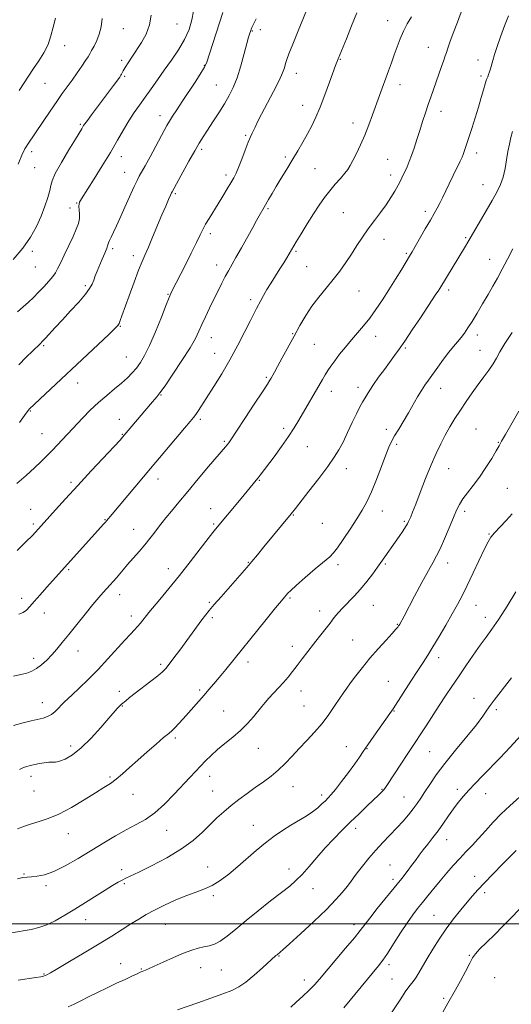
# Model space of a CAD drawing. Extents: x 2064800 to 2067700, y 327300 to 330200.
# Drawn here: x 2067134 to 2067354, y 327964 to 328404 of the extents above; entities that cross this region are included whole.
import ezdxf

# ---------------------------------------------------------------- set-up
doc = ezdxf.new("R2010")
doc.units = 0
doc.header["$MEASUREMENT"] = 0
for name, color, linetype, lineweight in [('32000', 7, 'Continuous', 0), ('DTM SPOT ELEVATION', 2, 'Continuous', 13), ('INDEX CONTOUR', 41, 'Continuous', 13), ('INTERMEDIATE CONTOUR', 44, 'Continuous', 0)]:
    doc.layers.add(name, color=color, linetype=linetype, lineweight=lineweight)

msp = doc.modelspace()

# ---------------------------------------------------------------- linework, layer by layer
at = {"layer": '32000', "flags": 128}
msp.add_lwpolyline([(2065000, 328000), (2067500, 328000)], dxfattribs=at)
at = {"layer": 'DTM SPOT ELEVATION'}
for p in [(2067180.8, 328400.34, 1312.9), (2067204.71, 328402.53, 1314.9), (2067241.97, 328399.87, 1320.5), (2067298.86, 328403.91, 1325.3), (2067238.4, 328399.34, 1320.1), (2067154.47, 328392.71, 1310.6), (2067317.11, 328392.11, 1327.2), (2067277.78, 328386.68, 1324.1), (2067179.98, 328386.23, 1313.7), (2067216.96, 328384.06, 1317.9), (2067339.31, 328386.34, 1329.4), (2067181.39, 328379.1, 1314.2), (2067258.08, 328380.48, 1322.6), (2067340.71, 328379.27, 1329.7), (2067145.73, 328375.99, 1310.9), (2067222.29, 328375.14, 1319.1), (2067304.5, 328375.41, 1326.6), (2067260.91, 328366.12, 1323.3), (2067197.07, 328361.48, 1317.4), (2067322.74, 328363.45, 1328.6), (2067161.44, 328357.63, 1313.8), (2067283.4, 328358.25, 1325.4), (2067235.39, 328352.69, 1321.8), (2067139.72, 328345.36, 1312.4), (2067179.91, 328343.16, 1316.6), (2067215.74, 328346.41, 1320.3), (2067253.14, 328343.02, 1323.7), (2067338.73, 328344.76, 1330.5), (2067141.14, 328338.26, 1312.9), (2067298.9, 328341.89, 1327.1), (2067181.28, 328336.19, 1317.2), (2067226.69, 328334.94, 1321.6), (2067266.46, 328337.84, 1324.9), (2067300.29, 328334.88, 1327.5), (2067341.51, 328330.59, 1331.2), (2067203.98, 328326.61, 1320.2), (2067159.85, 328322.47, 1315.9), (2067156.84, 328320.14, 1315.2), (2067245.46, 328319.86, 1324.2), (2067279.11, 328318.08, 1327.1), (2067315.72, 328318.73, 1329.6), (2067219.64, 328308.78, 1322.4), (2067297.25, 328306.23, 1328.6), (2067333.85, 328306.93, 1331.8), (2067140.08, 328300.75, 1314.4), (2067175.91, 328302.07, 1318.3), (2067185.2, 328298.87, 1319.5), (2067257.9, 328300.81, 1326.2), (2067307.21, 328299.91, 1329.8), (2067222.43, 328294.73, 1323.4), (2067344.53, 328297.18, 1333.3), (2067141.45, 328293.83, 1314.9), (2067262.78, 328293.92, 1327.1), (2067163.75, 328285.41, 1317.7), (2067200.75, 328281.55, 1321.9), (2067286.04, 328283.08, 1328.8), (2067326.2, 328283.47, 1332.4), (2067237.74, 328279.12, 1325.6), (2067179.39, 328267.3, 1320.1), (2067256.44, 328263.97, 1327.9), (2067338.95, 328263.36, 1334.5), (2067220.15, 328262.18, 1324.7), (2067266.12, 328259.24, 1328.9), (2067293.52, 328262.8, 1330.7), (2067145.1, 328258.61, 1318.2), (2067221.54, 328255.13, 1325.2), (2067306.81, 328257.52, 1332.2), (2067340.29, 328256.61, 1335.2), (2067182.12, 328253.57, 1321.1), (2067160.32, 328241.88, 1320.7), (2067244.62, 328244.4, 1327.8), (2067273.72, 328238.19, 1330.6), (2067285.67, 328240, 1331.5), (2067322.56, 328239.5, 1334.7), (2067197.57, 328236.57, 1324.1), (2067139.09, 328229.36, 1320.1), (2067178.94, 328225.73, 1323.3), (2067215.16, 328225.73, 1326.3), (2067144.33, 328219.27, 1321.1), (2067252.47, 328221.61, 1329.6), (2067298.28, 328221.19, 1333.5), (2067338.4, 328221.31, 1337.1), (2067180.28, 328218.96, 1323.9), (2067225.94, 328215.9, 1327.8), (2067348.45, 328215.37, 1337.9), (2067262.97, 328213.4, 1330.9), (2067303, 328214.5, 1334.3), (2067280.5, 328203.66, 1332.6), (2067326.26, 328203.62, 1336.8), (2067157.29, 328197.44, 1323.7), (2067196.22, 328199.06, 1326.6), (2067241.51, 328198.45, 1330.1), (2067352.51, 328194.84, 1339.1), (2067139.27, 328185.36, 1323.2), (2067219.75, 328185.79, 1329.3), (2067296.52, 328184.74, 1334.7), (2067333.34, 328184.6, 1338.4), (2067172.47, 328180.86, 1325.9), (2067256.8, 328182.92, 1332.1), (2067306.43, 328180.05, 1335.8), (2067140.56, 328178.84, 1323.7), (2067185.4, 328176.54, 1327.2), (2067221.11, 328178.92, 1329.8), (2067269.75, 328179.18, 1332.9), (2067344.29, 328174.36, 1339.9), (2067156.36, 328158.5, 1326.2), (2067200.92, 328158.96, 1329.4), (2067236.66, 328161.79, 1331.9), (2067276.73, 328160.63, 1334.4), (2067297.84, 328161.06, 1336.2), (2067325.69, 328161.37, 1338.6), (2067135.35, 328145.61, 1325.5), (2067179.15, 328147.31, 1328.6), (2067255.2, 328145.71, 1334.2), (2067219.17, 328143.77, 1331.8), (2067292.5, 328142.52, 1336.9), (2067338.36, 328142.47, 1340.8), (2067145.38, 328139.04, 1326.7), (2067184.26, 328137.75, 1329.5), (2067220.51, 328137, 1332.3), (2067268.52, 328139.9, 1335.4), (2067342.67, 328137.07, 1341.4), (2067303.2, 328134, 1337.9), (2067283.33, 328127.03, 1337.1), (2067256.23, 328124.17, 1335.4), (2067140.66, 328118.84, 1327.5), (2067160.5, 328122.01, 1328.7), (2067321.73, 328119.08, 1340.5), (2067197.41, 328116.18, 1331.7), (2067236.52, 328117.17, 1334.5), (2067299.17, 328108.56, 1339.1), (2067178.96, 328104.05, 1331.4), (2067214.83, 328104.66, 1333.7), (2067260.21, 328104.13, 1336.7), (2067337.56, 328100.87, 1343.4), (2067144.59, 328099.03, 1329.3), (2067180.26, 328097.46, 1332.1), (2067261.52, 328097.49, 1337.1), (2067225.64, 328095.24, 1335.1), (2067301.79, 328095.21, 1340.1), (2067347.59, 328095.78, 1344.3), (2067203.98, 328083.15, 1334.3), (2067157.25, 328079.57, 1331.5), (2067241.04, 328078.53, 1336.8), (2067280.43, 328079.31, 1339.1), (2067289.69, 328078.47, 1340.1), (2067317.64, 328077.09, 1342.9), (2067139.44, 328066, 1332.5), (2067174.72, 328065.71, 1333.8), (2067219.37, 328066.09, 1336.6), (2067256.57, 328061.43, 1338.8), (2067140.75, 328059.4, 1332.8), (2067185.08, 328057.97, 1334.7), (2067220.69, 328059.46, 1337.1), (2067269.43, 328057.62, 1339.6), (2067296.45, 328060.2, 1341.9), (2067306.21, 328056.73, 1343.1), (2067330.13, 328060.24, 1345.6), (2067342.76, 328058.26, 1346.7), (2067238.81, 328044.07, 1339.2), (2067156.2, 328040.46, 1334.7), (2067200.14, 328041.9, 1336.8), (2067284.56, 328042.8, 1342.5), (2067325.37, 328037.69, 1346.7), (2067218.43, 328025.55, 1339.2), (2067299.99, 328026.43, 1345.1), (2067136.36, 328022.37, 1335.9), (2067179.98, 328024.33, 1337.6), (2067254.75, 328024.55, 1341.4), (2067337.84, 328021.27, 1349.4), (2067146.22, 328017.21, 1336.3), (2067181.24, 328018, 1338.2), (2067301.27, 328019.96, 1345.6), (2067220.98, 328012.62, 1340.3), (2067265.6, 328015.86, 1342.7), (2067342.34, 328013.97, 1350.4), (2067319.71, 328003.86, 1349.1), (2067163.85, 328001.88, 1338.7), (2067199.56, 327999.78, 1340.9), (2067283.9, 327999.72, 1345.5), (2067335.51, 327985.99, 1351.9), (2067179.5, 327982.24, 1341.3), (2067250.31, 327985.65, 1344.1), (2067299.57, 327981.85, 1348.4), (2067145.26, 327977.6, 1339.9), (2067188.85, 327979.84, 1341.9), (2067215.3, 327980.48, 1342.7), (2067224.62, 327979.43, 1342.9), (2067261.6, 327974.91, 1345.4), (2067300.82, 327975.47, 1349.1), (2067346.79, 327976.04, 1352.8), (2067324.02, 327966.74, 1351.8)]:
    msp.add_point(p, dxfattribs=at)
at = {"layer": 'INDEX CONTOUR'}
for points in [[(2067352.889, 328406.107, 1330), (2067351.15, 328401.602, 1330), (2067349.412, 328396.804, 1330), (2067347.895, 328392.383, 1330), (2067346.764, 328388.862, 1330), (2067345.962, 328386.171, 1330), (2067344.9, 328382.426, 1330), (2067344.486, 328381.066, 1330), (2067344.089, 328379.921, 1330), (2067343.668, 328378.859, 1330), (2067343.173, 328377.58, 1330), (2067342.556, 328375.74, 1330), (2067341.772, 328373.068, 1330), (2067340.777, 328369.577, 1330), (2067339.534, 328365.348, 1330), (2067338.047, 328360.558, 1330), (2067336.508, 328355.751, 1330), (2067333.056, 328345.024, 1330), (2067332.708, 328344.061, 1330), (2067332.225, 328342.975, 1330), (2067331.352, 328341.182, 1330), (2067328.165, 328334.707, 1330), (2067326.38, 328331.001, 1330), (2067323.474, 328324.761, 1330), (2067322.272, 328322.277, 1330), (2067321.111, 328320.096, 1330), (2067319.775, 328317.773, 1330), (2067318.018, 328314.774, 1330), (2067315.722, 328310.81, 1330), (2067309.815, 328300.565, 1330), (2067308.724, 328298.722, 1330), (2067305.196, 328292.851, 1330), (2067302.487, 328288.395, 1330), (2067299.525, 328283.626, 1330), (2067296.573, 328279.046, 1330), (2067293.693, 328274.801, 1330), (2067290.891, 328270.952, 1330), (2067288.165, 328267.512, 1330), (2067285.474, 328264.321, 1330), (2067282.769, 328261.172, 1330), (2067280.043, 328257.935, 1330), (2067277.464, 328254.768, 1330), (2067275.244, 328251.906, 1330), (2067273.525, 328249.508, 1330), (2067272.177, 328247.446, 1330), (2067271.004, 328245.517, 1330), (2067269.825, 328243.524, 1330), (2067259.234, 328225.252, 1330), (2067257.133, 328221.812, 1330), (2067254.579, 328217.943, 1330), (2067251.425, 328213.487, 1330), (2067248.111, 328208.973, 1330), (2067241.887, 328200.65, 1330), (2067240.971, 328199.464, 1330), (2067240.115, 328198.41, 1330), (2067233.392, 328190.344, 1330), (2067221.945, 328176.552, 1330), (2067220.795, 328175.127, 1330), (2067218.623, 328172.345, 1330), (2067215.103, 328167.775, 1330), (2067210.63, 328162.001, 1330), (2067205.783, 328155.852, 1330), (2067201.104, 328150.089, 1330), (2067197.023, 328145.176, 1330), (2067192.081, 328139.281, 1330), (2067191.065, 328138.023, 1330), (2067189.449, 328135.867, 1330), (2067188.351, 328134.456, 1330), (2067187.099, 328132.981, 1330), (2067185.687, 328131.494, 1330), (2067183.872, 328129.638, 1330), (2067181.35, 328126.956, 1330), (2067173.831, 328118.605, 1330), (2067169.411, 328113.839, 1330), (2067165.014, 328109.349, 1330), (2067161.028, 328105.464, 1330), (2067157.847, 328102.469, 1330), (2067154.305, 328099.207, 1330), (2067153.116, 328098.016, 1330), (2067151.76, 328096.549, 1330), (2067150.22, 328094.984, 1330), (2067148.574, 328093.633, 1330), (2067146.853, 328092.72, 1330), (2067144.908, 328092.106, 1330), (2067139.597, 328090.878, 1330), (2067135.98, 328089.954, 1330), (2067131.64, 328088.709, 1330)], [(2067150.43, 328405.106, 1310), (2067149.35, 328401.076, 1310), (2067148.355, 328397.127, 1310), (2067147.059, 328393.282, 1310), (2067145.193, 328389.557, 1310), (2067142.94, 328385.963, 1310), (2067140.598, 328382.508, 1310), (2067138.397, 328379.186, 1310), (2067134.213, 328372.739, 1310)], [(2067240.173, 328404.735, 1320), (2067239.311, 328403.037, 1320), (2067238.701, 328401.79, 1320), (2067238.268, 328400.856, 1320), (2067237.962, 328400.143, 1320), (2067237.738, 328399.568, 1320), (2067237.174, 328397.934, 1320), (2067236.77, 328396.571, 1320), (2067236.012, 328393.806, 1320), (2067234.796, 328389.266, 1320), (2067233.252, 328383.772, 1320), (2067231.57, 328378.438, 1320), (2067229.876, 328374.099, 1320), (2067228.052, 328370.423, 1320), (2067225.916, 328366.789, 1320), (2067223.379, 328362.764, 1320), (2067220.725, 328358.665, 1320), (2067218.329, 328355, 1320), (2067216.428, 328352.053, 1320), (2067214.7, 328349.242, 1320), (2067212.683, 328345.762, 1320), (2067210.093, 328341.132, 1320), (2067207.355, 328336.163, 1320), (2067202.594, 328327.448, 1320), (2067202.348, 328326.941, 1320), (2067201.854, 328325.868, 1320), (2067200.979, 328323.927, 1320), (2067199.697, 328321.017, 1320), (2067198.01, 328317.094, 1320), (2067193.844, 328307.186, 1320), (2067191.934, 328302.71, 1320), (2067190.441, 328299.331, 1320), (2067189.103, 328296.255, 1320), (2067187.542, 328292.364, 1320), (2067185.52, 328286.949, 1320), (2067183.338, 328280.919, 1320), (2067180.141, 328271.978, 1320), (2067179.341, 328269.832, 1320), (2067178.816, 328268.604, 1320), (2067178.251, 328267.696, 1320), (2067176.965, 328266.325, 1320), (2067174.19, 328263.665, 1320), (2067138.67, 328230.164, 1320), (2067138.203, 328229.649, 1320), (2067137.88, 328229.248, 1320), (2067137.281, 328228.435, 1320), (2067134.349, 328224.286, 1320)], [(2067354.668, 328183.346, 1340), (2067351.986, 328180.402, 1340), (2067346.724, 328174.937, 1340), (2067345.091, 328172.997, 1340), (2067343.813, 328170.911, 1340), (2067342.252, 328167.721, 1340), (2067337.231, 328156.992, 1340), (2067334.55, 328151.387, 1340), (2067332.258, 328146.822, 1340), (2067330.121, 328142.836, 1340), (2067327.76, 328138.638, 1340), (2067324.934, 328133.7, 1340), (2067321.928, 328128.526, 1340), (2067319.168, 328123.876, 1340), (2067316.918, 328120.236, 1340), (2067314.83, 328117.003, 1340), (2067312.398, 328113.298, 1340), (2067309.31, 328108.561, 1340), (2067301.355, 328096.278, 1340), (2067299.897, 328094.093, 1340), (2067298.151, 328091.597, 1340), (2067292.719, 328083.979, 1340), (2067290.048, 328080.167, 1340), (2067288.032, 328077.177, 1340), (2067286.28, 328074.544, 1340), (2067284.202, 328071.549, 1340), (2067281.409, 328067.733, 1340), (2067278.331, 328063.664, 1340), (2067275.602, 328060.17, 1340), (2067273.678, 328057.843, 1340), (2067272.307, 328056.346, 1340), (2067271.061, 328055.107, 1340), (2067269.567, 328053.665, 1340), (2067267.683, 328051.994, 1340), (2067265.32, 328050.178, 1340), (2067262.433, 328048.28, 1340), (2067255.616, 328044.146, 1340), (2067251.977, 328041.824, 1340), (2067248.219, 328039.226, 1340), (2067244.299, 328036.247, 1340), (2067240.202, 328032.846, 1340), (2067231.907, 328025.644, 1340), (2067227.937, 328022.348, 1340), (2067224.109, 328019.488, 1340), (2067220.388, 328017.199, 1340), (2067216.704, 328015.521, 1340), (2067212.867, 328014.131, 1340), (2067208.656, 328012.615, 1340), (2067203.967, 328010.675, 1340), (2067199.161, 328008.463, 1340), (2067194.719, 328006.246, 1340), (2067190.965, 328004.211, 1340), (2067187.596, 328002.226, 1340), (2067184.156, 328000.078, 1340), (2067180.224, 327997.579, 1340), (2067175.543, 327994.625, 1340), (2067169.893, 327991.135, 1340), (2067163.294, 327987.157, 1340), (2067156.718, 327983.253, 1340), (2067151.379, 327980.111, 1340), (2067148.151, 327978.231, 1340), (2067146.554, 327977.337, 1340), (2067145.776, 327976.965, 1340), (2067145.051, 327976.713, 1340), (2067143.827, 327976.436, 1340), (2067141.604, 327976.055, 1340), (2067133.644, 327974.815, 1340)], [(2067356.449, 328032.923, 1350), (2067353.894, 328030.378, 1350), (2067350.228, 328026.684, 1350), (2067346.07, 328022.448, 1350), (2067342.23, 328018.468, 1350), (2067339.286, 328015.306, 1350), (2067336.893, 328012.596, 1350), (2067334.473, 328009.74, 1350), (2067331.591, 328006.27, 1350), (2067328.373, 328002.242, 1350), (2067325.088, 327997.844, 1350), (2067321.972, 327993.278, 1350), (2067319.131, 327988.789, 1350), (2067316.644, 327984.638, 1350), (2067312.86, 327978.111, 1350), (2067311.476, 327975.877, 1350), (2067310.301, 327974.257, 1350), (2067308.987, 327972.587, 1350), (2067307.128, 327970.056, 1350), (2067304.467, 327966.132, 1350), (2067298.223, 327956.648, 1350)]]:
    msp.add_polyline3d(points, dxfattribs=at)
at = {"layer": 'INTERMEDIATE CONTOUR'}
for points in [[(2067265.622, 328416.032, 1322), (2067258.576, 328398.637, 1322), (2067256.469, 328393.391, 1322), (2067254.774, 328389.112, 1322), (2067253.813, 328386.571, 1322), (2067253.382, 328385.24, 1322), (2067253.141, 328384.268, 1322), (2067252.764, 328382.884, 1322), (2067251.939, 328380.636, 1322), (2067250.366, 328377.15, 1322), (2067247.903, 328372.298, 1322), (2067242.498, 328362.099, 1322), (2067240.736, 328358.662, 1322), (2067239.639, 328356.407, 1322), (2067238.915, 328354.872, 1322), (2067238.293, 328353.584, 1322), (2067237.577, 328352.011, 1322), (2067236.592, 328349.608, 1322), (2067235.239, 328346.066, 1322), (2067233.714, 328342.027, 1322), (2067232.291, 328338.368, 1322), (2067231.152, 328335.71, 1322), (2067230.105, 328333.636, 1322), (2067228.867, 328331.47, 1322), (2067227.229, 328328.698, 1322), (2067225.278, 328325.45, 1322), (2067223.172, 328322.014, 1322), (2067219.138, 328315.565, 1322), (2067217.538, 328312.893, 1322), (2067216.327, 328310.646, 1322), (2067215.134, 328308.2, 1322), (2067213.48, 328304.778, 1322), (2067211.068, 328299.925, 1322), (2067208.326, 328294.487, 1322), (2067202.459, 328282.928, 1322), (2067201.966, 328281.908, 1322), (2067201.256, 328280.236, 1322), (2067199.932, 328276.931, 1322), (2067197.754, 328271.426, 1322), (2067195.087, 328264.839, 1322), (2067192.451, 328258.703, 1322), (2067190.241, 328254.195, 1322), (2067188.357, 328251.045, 1322), (2067186.578, 328248.631, 1322), (2067184.691, 328246.408, 1322), (2067182.532, 328244.18, 1322), (2067179.944, 328241.833, 1322), (2067176.83, 328239.264, 1322), (2067173.33, 328236.41, 1322), (2067169.638, 328233.219, 1322), (2067165.971, 328229.724, 1322), (2067162.623, 328226.307, 1322), (2067148.885, 328211.794, 1322), (2067146.574, 328209.382, 1322), (2067144.028, 328206.829, 1322), (2067140.964, 328203.937, 1322), (2067137.231, 328200.598, 1322), (2067133.187, 328197.053, 1322)], [(2067332.416, 328409.428, 1328), (2067330.105, 328403.349, 1328), (2067328.215, 328398.298, 1328), (2067326.787, 328394.396, 1328), (2067325.794, 328391.6, 1328), (2067325.167, 328389.749, 1328), (2067324.67, 328388.224, 1328), (2067324.026, 328386.292, 1328), (2067323.037, 328383.427, 1328), (2067318.246, 328369.785, 1328), (2067317.101, 328366.452, 1328), (2067315.866, 328362.794, 1328), (2067314.567, 328358.877, 1328), (2067313.256, 328354.832, 1328), (2067311.972, 328350.805, 1328), (2067310.749, 328347.008, 1328), (2067309.612, 328343.659, 1328), (2067308.578, 328340.912, 1328), (2067307.619, 328338.636, 1328), (2067306.699, 328336.632, 1328), (2067305.772, 328334.704, 1328), (2067304.76, 328332.687, 1328), (2067303.577, 328330.421, 1328), (2067302.14, 328327.783, 1328), (2067300.389, 328324.809, 1328), (2067298.265, 328321.572, 1328), (2067295.757, 328318.14, 1328), (2067293.025, 328314.562, 1328), (2067290.277, 328310.881, 1328), (2067287.67, 328307.137, 1328), (2067285.171, 328303.356, 1328), (2067282.701, 328299.559, 1328), (2067280.176, 328295.762, 1328), (2067277.507, 328291.96, 1328), (2067274.601, 328288.143, 1328), (2067271.423, 328284.294, 1328), (2067268.158, 328280.372, 1328), (2067265.05, 328276.333, 1328), (2067262.269, 328272.125, 1328), (2067259.687, 328267.685, 1328), (2067257.102, 328262.944, 1328), (2067251.825, 328253.199, 1328), (2067249.704, 328249.308, 1328), (2067248.271, 328246.712, 1328), (2067246.803, 328244.132, 1328), (2067246.231, 328243.169, 1328), (2067245.138, 328241.423, 1328), (2067242.926, 328237.994, 1328), (2067239.29, 328232.419, 1328), (2067235.069, 328225.98, 1328), (2067231.39, 328220.398, 1328), (2067229.093, 328216.96, 1328), (2067227.889, 328215.226, 1328), (2067227.196, 328214.325, 1328), (2067226.449, 328213.427, 1328), (2067218.875, 328204.514, 1328), (2067214.23, 328199.017, 1328), (2067209.547, 328193.444, 1328), (2067205.49, 328188.573, 1328), (2067202.226, 328184.61, 1328), (2067199.792, 328181.618, 1328), (2067198.153, 328179.567, 1328), (2067196.975, 328178.046, 1328), (2067194.422, 328174.664, 1328), (2067192.614, 328172.338, 1328), (2067190.398, 328169.616, 1328), (2067187.812, 328166.586, 1328), (2067182.671, 328160.71, 1328), (2067180.69, 328158.408, 1328), (2067177.657, 328154.834, 1328), (2067176.254, 328153.229, 1328), (2067174.819, 328151.626, 1328), (2067171.708, 328148.198, 1328), (2067169.726, 328145.938, 1328), (2067167.101, 328142.812, 1328), (2067163.693, 328138.619, 1328), (2067159.928, 328133.917, 1328), (2067156.374, 328129.457, 1328), (2067153.454, 328125.814, 1328), (2067151.02, 328122.868, 1328), (2067148.778, 328120.325, 1328), (2067146.499, 328117.966, 1328), (2067144.206, 328115.868, 1328), (2067141.981, 328114.183, 1328), (2067139.848, 328113.002, 1328), (2067137.587, 328112.185, 1328), (2067134.917, 328111.532, 1328), (2067131.687, 328110.886, 1328)], [(2067193.181, 328406.367, 1314), (2067192.484, 328402.03, 1314), (2067190.935, 328397.96, 1314), (2067188.825, 328394.212, 1314), (2067184.532, 328387.702, 1314), (2067182.837, 328385.063, 1314), (2067181.56, 328382.995, 1314), (2067180.735, 328381.569, 1314), (2067180.245, 328380.65, 1314), (2067179.939, 328380.048, 1314), (2067179.642, 328379.539, 1314), (2067179.099, 328378.759, 1314), (2067176.27, 328374.922, 1314), (2067171.385, 328368.369, 1314), (2067166.446, 328361.809, 1314), (2067164.642, 328359.389, 1314), (2067163.557, 328357.879, 1314), (2067162.985, 328357.017, 1314), (2067162.156, 328355.652, 1314), (2067159.319, 328351.032, 1314), (2067156.363, 328346.165, 1314), (2067153.045, 328340.554, 1314), (2067150.323, 328335.626, 1314), (2067148.875, 328332.387, 1314), (2067148.28, 328330.182, 1314), (2067147.843, 328327.95, 1314), (2067146.996, 328324.849, 1314), (2067145.681, 328320.955, 1314), (2067143.969, 328316.568, 1314), (2067141.876, 328311.944, 1314), (2067139.22, 328307.136, 1314), (2067135.765, 328302.154, 1314), (2067131.45, 328297.09, 1314)], [(2067285.141, 328407.477, 1324), (2067282.821, 328401.683, 1324), (2067280.453, 328395.907, 1324), (2067276.745, 328386.939, 1324), (2067276.451, 328386.195, 1324), (2067276.157, 328385.412, 1324), (2067275.615, 328383.915, 1324), (2067272.944, 328376.395, 1324), (2067270.897, 328370.79, 1324), (2067268.773, 328365.307, 1324), (2067266.814, 328360.769, 1324), (2067264.952, 328356.952, 1324), (2067263.038, 328353.369, 1324), (2067260.952, 328349.624, 1324), (2067258.695, 328345.69, 1324), (2067256.292, 328341.629, 1324), (2067253.792, 328337.524, 1324), (2067251.34, 328333.543, 1324), (2067249.102, 328329.873, 1324), (2067247.215, 328326.68, 1324), (2067245.695, 328324.031, 1324), (2067243.685, 328320.489, 1324), (2067241.515, 328316.737, 1324), (2067240.321, 328314.628, 1324), (2067238.572, 328311.495, 1324), (2067233.521, 328302.396, 1324), (2067231.072, 328298.03, 1324), (2067227.697, 328292.143, 1324), (2067226.305, 328289.605, 1324), (2067224.77, 328286.615, 1324), (2067223.067, 328283.169, 1324), (2067221.236, 328279.387, 1324), (2067219.332, 328275.422, 1324), (2067217.495, 328271.543, 1324), (2067215.889, 328268.05, 1324), (2067214.545, 328265.051, 1324), (2067212.976, 328261.884, 1324), (2067210.563, 328257.697, 1324), (2067206.958, 328252.016, 1324), (2067202.893, 328245.881, 1324), (2067199.369, 328240.712, 1324), (2067197.108, 328237.521, 1324), (2067195.709, 328235.715, 1324), (2067192.908, 328232.452, 1324), (2067180.416, 328217.698, 1324), (2067179.25, 328216.421, 1324), (2067176.632, 328213.604, 1324), (2067166.383, 328202.63, 1324), (2067160.373, 328196.148, 1324), (2067154.918, 328190.194, 1324), (2067150.357, 328185.165, 1324), (2067141.431, 328175.263, 1324), (2067139.903, 328173.654, 1324), (2067137.301, 328171.015, 1324), (2067133.301, 328167.078, 1324)], [(2067212.1, 328408.269, 1316), (2067211.426, 328404.3, 1316), (2067210.104, 328400.037, 1316), (2067208.084, 328395.563, 1316), (2067205.38, 328390.963, 1316), (2067202.255, 328386.348, 1316), (2067199.031, 328381.833, 1316), (2067195.975, 328377.519, 1316), (2067193.124, 328373.463, 1316), (2067190.458, 328369.708, 1316), (2067187.95, 328366.246, 1316), (2067185.543, 328362.848, 1316), (2067183.17, 328359.23, 1316), (2067180.743, 328355.142, 1316), (2067178.076, 328350.457, 1316), (2067174.956, 328345.075, 1316), (2067171.319, 328339.081, 1316), (2067167.685, 328333.262, 1316), (2067161.99, 328324.275, 1316), (2067161.538, 328323.525, 1316), (2067161.196, 328322.864, 1316), (2067160.957, 328322.046, 1316), (2067160.889, 328320.914, 1316), (2067161.019, 328319.361, 1316), (2067161.166, 328317.483, 1316), (2067161.103, 328315.426, 1316), (2067160.633, 328313.254, 1316), (2067159.694, 328310.717, 1316), (2067158.254, 328307.482, 1316), (2067156.355, 328303.411, 1316), (2067154.329, 328299.131, 1316), (2067152.581, 328295.466, 1316), (2067151.373, 328292.986, 1316), (2067150.391, 328291.253, 1316), (2067149.178, 328289.582, 1316), (2067147.396, 328287.448, 1316), (2067145.195, 328284.988, 1316), (2067142.841, 328282.5, 1316), (2067140.544, 328280.218, 1316), (2067138.268, 328278.085, 1316), (2067135.922, 328275.978, 1316), (2067133.445, 328273.797, 1316)], [(2067171.276, 328404.907, 1312), (2067170.795, 328401.257, 1312), (2067169.98, 328397.949, 1312), (2067168.863, 328395.039, 1312), (2067167.644, 328392.586, 1312), (2067166.566, 328390.651, 1312), (2067165.772, 328389.203, 1312), (2067165.001, 328387.842, 1312), (2067163.894, 328386.08, 1312), (2067162.197, 328383.572, 1312), (2067160.088, 328380.559, 1312), (2067157.849, 328377.425, 1312), (2067153.454, 328371.337, 1312), (2067150.949, 328367.776, 1312), (2067148.056, 328363.553, 1312), (2067138.04, 328348.761, 1312), (2067137.281, 328347.611, 1312), (2067136.683, 328346.624, 1312), (2067136.173, 328345.653, 1312), (2067135.682, 328344.566, 1312), (2067133.714, 328339.821, 1312)], [(2067225.288, 328407.604, 1318), (2067219.307, 328389.063, 1318), (2067218.097, 328385.456, 1318), (2067217.093, 328383.186, 1318), (2067215.587, 328380.72, 1318), (2067213.094, 328376.932, 1318), (2067207.037, 328367.814, 1318), (2067204.624, 328364.125, 1318), (2067202.783, 328361.241, 1318), (2067201.375, 328358.959, 1318), (2067200.227, 328357.009, 1318), (2067199.02, 328354.843, 1318), (2067192.684, 328343.106, 1318), (2067190.494, 328339.09, 1318), (2067187.888, 328334.39, 1318), (2067186.875, 328332.412, 1318), (2067185.631, 328329.789, 1318), (2067184.161, 328326.57, 1318), (2067180.87, 328319.226, 1318), (2067179.216, 328315.562, 1318), (2067177.674, 328312.222, 1318), (2067176.328, 328309.411, 1318), (2067175.25, 328307.197, 1318), (2067174.508, 328305.612, 1318), (2067174.109, 328304.59, 1318), (2067173.816, 328303.664, 1318), (2067173.332, 328302.272, 1318), (2067172.447, 328300.026, 1318), (2067171.3, 328297.239, 1318), (2067169.086, 328291.918, 1318), (2067168.214, 328289.785, 1318), (2067167.473, 328287.918, 1318), (2067166.758, 328286.172, 1318), (2067165.682, 328284.199, 1318), (2067163.784, 328281.595, 1318), (2067160.788, 328278.113, 1318), (2067157.14, 328274.136, 1318), (2067153.471, 328270.202, 1318), (2067150.307, 328266.77, 1318), (2067145.892, 328261.93, 1318), (2067144.602, 328260.563, 1318), (2067143.508, 328259.468, 1318), (2067140.078, 328256.12, 1318), (2067137.345, 328253.414, 1318), (2067134.015, 328250.076, 1318)], [(2067309.526, 328405.705, 1326), (2067307.681, 328402.478, 1326), (2067305.965, 328399.226, 1326), (2067304.467, 328395.8, 1326), (2067303.134, 328392.245, 1326), (2067301.876, 328388.655, 1326), (2067300.619, 328385.103, 1326), (2067299.34, 328381.56, 1326), (2067295.281, 328370.435, 1326), (2067292.203, 328361.904, 1326), (2067290.503, 328357.328, 1326), (2067288.685, 328352.766, 1326), (2067286.779, 328348.416, 1326), (2067284.948, 328344.54, 1326), (2067283.394, 328341.421, 1326), (2067282.218, 328339.2, 1326), (2067281.135, 328337.474, 1326), (2067279.759, 328335.696, 1326), (2067277.819, 328333.444, 1326), (2067275.487, 328330.774, 1326), (2067273.043, 328327.864, 1326), (2067270.695, 328324.821, 1326), (2067268.341, 328321.482, 1326), (2067265.804, 328317.616, 1326), (2067263.007, 328313.155, 1326), (2067260.281, 328308.695, 1326), (2067258.056, 328304.998, 1326), (2067254.884, 328299.633, 1326), (2067253.812, 328297.867, 1326), (2067252.43, 328295.634, 1326), (2067250.751, 328292.96, 1326), (2067248.819, 328289.916, 1326), (2067246.82, 328286.742, 1326), (2067244.974, 328283.722, 1326), (2067243.449, 328281.085, 1326), (2067242.225, 328278.847, 1326), (2067240.344, 328275.296, 1326), (2067239.255, 328273.197, 1326), (2067237.6, 328269.924, 1326), (2067235.12, 328264.978, 1326), (2067231.971, 328258.858, 1326), (2067228.41, 328252.312, 1326), (2067224.706, 328246.016, 1326), (2067221.181, 328240.363, 1326), (2067214.295, 328229.668, 1326), (2067213.124, 328227.911, 1326), (2067212.115, 328226.524, 1326), (2067210.669, 328224.743, 1326), (2067208.107, 328221.704, 1326), (2067192.895, 328203.713, 1326), (2067175.786, 328183.339, 1326), (2067173.267, 328180.291, 1326), (2067172.736, 328179.673, 1326), (2067171.906, 328178.734, 1326), (2067146.496, 328150.557, 1326), (2067143.495, 328147.208, 1326), (2067140.859, 328144.204, 1326), (2067138.946, 328141.965, 1326), (2067137.469, 328140.414, 1326), (2067135.975, 328139.354, 1326), (2067134.038, 328138.551, 1326)], [(2067354.68, 328354.423, 1332), (2067353.998, 328351.7, 1332), (2067353.34, 328348.798, 1332), (2067352.712, 328345.514, 1332), (2067352.1, 328341.744, 1332), (2067351.411, 328337.777, 1332), (2067350.532, 328334.001, 1332), (2067349.345, 328330.649, 1332), (2067347.741, 328327.334, 1332), (2067345.602, 328323.512, 1332), (2067342.926, 328318.889, 1332), (2067334.786, 328304.873, 1332), (2067333.78, 328303.191, 1332), (2067322.208, 328284.238, 1332), (2067321.457, 328283.052, 1332), (2067320.516, 328281.612, 1332), (2067313.571, 328271.134, 1332), (2067309.92, 328265.647, 1332), (2067306.571, 328260.669, 1332), (2067304.039, 328257.003, 1332), (2067301.999, 328254.168, 1332), (2067297.449, 328248.026, 1332), (2067294.847, 328244.47, 1332), (2067292.555, 328241.249, 1332), (2067290.892, 328238.77, 1332), (2067289.703, 328236.854, 1332), (2067287.685, 328233.426, 1332), (2067286.464, 328231.224, 1332), (2067284.932, 328228.208, 1332), (2067283.034, 328224.192, 1332), (2067280.958, 328219.721, 1332), (2067278.959, 328215.526, 1332), (2067277.148, 328212.068, 1332), (2067275.081, 328208.734, 1332), (2067272.172, 328204.645, 1332), (2067268.109, 328199.281, 1332), (2067263.677, 328193.564, 1332), (2067257.667, 328185.859, 1332), (2067255.75, 328183.362, 1332), (2067243.632, 328168.593, 1332), (2067240.768, 328165.125, 1332), (2067238.203, 328162.052, 1332), (2067236.02, 328159.487, 1332), (2067233.866, 328157.015, 1332), (2067224.447, 328146.371, 1332), (2067221.345, 328142.82, 1332), (2067219.137, 328140.216, 1332), (2067217.487, 328138.151, 1332), (2067215.862, 328135.996, 1332), (2067205.962, 328122.525, 1332), (2067203.344, 328118.984, 1332), (2067201.203, 328116.128, 1332), (2067199.682, 328114.204, 1332), (2067198.249, 328112.723, 1332), (2067196.207, 328111.011, 1332), (2067193.103, 328108.597, 1332), (2067186.072, 328103.222, 1332), (2067183.529, 328101.232, 1332), (2067181.789, 328099.829, 1332), (2067179.87, 328098.234, 1332), (2067179.297, 328097.723, 1332), (2067178.741, 328097.157, 1332), (2067177.981, 328096.305, 1332), (2067174.289, 328091.998, 1332), (2067170.699, 328087.851, 1332), (2067166.353, 328083.091, 1332), (2067161.92, 328078.753, 1332), (2067157.972, 328075.661, 1332), (2067154.692, 328073.758, 1332), (2067152.168, 328072.765, 1332), (2067150.391, 328072.402, 1332), (2067148.971, 328072.368, 1332), (2067147.421, 328072.352, 1332), (2067145.408, 328072.122, 1332), (2067143.205, 328071.742, 1332), (2067141.24, 328071.348, 1332), (2067139.808, 328071.041, 1332), (2067138.695, 328070.766, 1332), (2067137.552, 328070.429, 1332), (2067136.101, 328069.925, 1332), (2067134.324, 328069.104, 1332)], [(2067354.872, 328301.88, 1334), (2067352.538, 328297.329, 1334), (2067350.188, 328292.838, 1334), (2067348.048, 328288.869, 1334), (2067345.995, 328285.2, 1334), (2067343.821, 328281.437, 1334), (2067341.397, 328277.327, 1334), (2067338.917, 328273.188, 1334), (2067336.656, 328269.475, 1334), (2067334.81, 328266.528, 1334), (2067333.253, 328264.205, 1334), (2067331.776, 328262.246, 1334), (2067330.197, 328260.386, 1334), (2067328.398, 328258.324, 1334), (2067326.284, 328255.755, 1334), (2067323.832, 328252.516, 1334), (2067321.295, 328249.013, 1334), (2067317.166, 328243.234, 1334), (2067315.621, 328241.012, 1334), (2067314.086, 328238.634, 1334), (2067312.332, 328235.716, 1334), (2067308.218, 328228.649, 1334), (2067303.858, 328221.304, 1334), (2067302.059, 328218.24, 1334), (2067300.707, 328215.794, 1334), (2067299.515, 328213.261, 1334), (2067298.088, 328209.734, 1334), (2067296.151, 328204.642, 1334), (2067293.899, 328198.767, 1334), (2067291.643, 328193.225, 1334), (2067289.589, 328188.817, 1334), (2067287.511, 328185.059, 1334), (2067285.081, 328181.156, 1334), (2067282.117, 328176.588, 1334), (2067279.053, 328171.978, 1334), (2067276.474, 328168.232, 1334), (2067274.709, 328165.919, 1334), (2067273.052, 328164.261, 1334), (2067266.587, 328158.803, 1334), (2067262.02, 328154.898, 1334), (2067258.044, 328151.438, 1334), (2067255.56, 328149.185, 1334), (2067254.262, 328147.896, 1334), (2067253.542, 328147.08, 1334), (2067252.792, 328146.2, 1334), (2067251.405, 328144.536, 1334), (2067248.777, 328141.326, 1334), (2067244.559, 328136.127, 1334), (2067226.526, 328113.804, 1334), (2067223.647, 328110.287, 1334), (2067221.215, 328107.379, 1334), (2067219.016, 328104.813, 1334), (2067216.826, 328102.304, 1334), (2067207.444, 328091.711, 1334), (2067205.477, 328089.538, 1334), (2067203.84, 328087.807, 1334), (2067202.505, 328086.526, 1334), (2067201.009, 328085.23, 1334), (2067198.771, 328083.342, 1334), (2067195.417, 328080.465, 1334), (2067191.368, 328076.943, 1334), (2067187.244, 328073.306, 1334), (2067183.551, 328070.001, 1334), (2067180.334, 328067.149, 1334), (2067177.52, 328064.791, 1334), (2067174.946, 328062.876, 1334), (2067172.087, 328060.993, 1334), (2067168.325, 328058.637, 1334), (2067163.283, 328055.509, 1334), (2067157.549, 328052.112, 1334), (2067151.948, 328049.153, 1334), (2067147.137, 328047.146, 1334), (2067143.099, 328045.847, 1334), (2067139.643, 328044.821, 1334), (2067136.546, 328043.714, 1334), (2067133.431, 328042.505, 1334)], [(2067354.619, 328264.521, 1336), (2067351.344, 328259.634, 1336), (2067349.116, 328255.924, 1336), (2067347.563, 328253.063, 1336), (2067346.078, 328250.484, 1336), (2067344.178, 328247.712, 1336), (2067341.881, 328244.641, 1336), (2067339.333, 328241.258, 1336), (2067336.673, 328237.575, 1336), (2067334.003, 328233.716, 1336), (2067331.425, 328229.828, 1336), (2067329.015, 328226.027, 1336), (2067326.767, 328222.286, 1336), (2067324.655, 328218.548, 1336), (2067322.633, 328214.698, 1336), (2067320.58, 328210.409, 1336), (2067318.359, 328205.301, 1336), (2067315.915, 328199.233, 1336), (2067313.508, 328193.031, 1336), (2067311.483, 328187.76, 1336), (2067310.094, 328184.213, 1336), (2067309.232, 328182.098, 1336), (2067308.7, 328180.847, 1336), (2067308.297, 328179.931, 1336), (2067307.799, 328178.974, 1336), (2067306.976, 328177.636, 1336), (2067305.677, 328175.687, 1336), (2067304.054, 328173.325, 1336), (2067295.911, 328161.667, 1336), (2067294.411, 328159.551, 1336), (2067292.283, 328156.612, 1336), (2067289.671, 328153.168, 1336), (2067286.816, 328149.686, 1336), (2067283.945, 328146.549, 1336), (2067278.836, 328141.365, 1336), (2067276.849, 328139.18, 1336), (2067275.052, 328137.01, 1336), (2067273.149, 328134.593, 1336), (2067268.434, 328128.54, 1336), (2067265.832, 328125.166, 1336), (2067260.759, 328118.518, 1336), (2067258.456, 328115.524, 1336), (2067256.37, 328112.877, 1336), (2067254.377, 328110.446, 1336), (2067252.307, 328108.046, 1336), (2067250.062, 328105.556, 1336), (2067245.8, 328100.916, 1336), (2067244.168, 328099.075, 1336), (2067242.681, 328097.317, 1336), (2067238.866, 328092.684, 1336), (2067236.235, 328089.704, 1336), (2067233.139, 328086.596, 1336), (2067229.661, 328083.581, 1336), (2067226.092, 328080.709, 1336), (2067222.777, 328077.989, 1336), (2067219.968, 328075.419, 1336), (2067217.548, 328072.962, 1336), (2067213.024, 328068.159, 1336), (2067210.449, 328065.446, 1336), (2067203.483, 328058.003, 1336), (2067199.195, 328053.65, 1336), (2067194.824, 328049.751, 1336), (2067190.631, 328046.796, 1336), (2067186.466, 328044.441, 1336), (2067182.073, 328042.135, 1336), (2067177.251, 328039.434, 1336), (2067172.005, 328036.323, 1336), (2067160.522, 328029.313, 1336), (2067154.799, 328025.995, 1336), (2067149.675, 328023.431, 1336), (2067145.505, 328021.96, 1336), (2067142.242, 328021.327, 1336), (2067139.736, 328021.129, 1336), (2067137.766, 328021.002, 1336), (2067135.827, 328020.733, 1336), (2067133.344, 328020.147, 1336)], [(2067357.575, 328229.341, 1338), (2067351.567, 328218.93, 1338), (2067349.865, 328215.903, 1338), (2067348.738, 328213.842, 1338), (2067347.453, 328211.564, 1338), (2067345.451, 328208.196, 1338), (2067342.873, 328204.079, 1338), (2067340.03, 328199.862, 1338), (2067337.22, 328196.081, 1338), (2067334.665, 328192.822, 1338), (2067332.573, 328190.06, 1338), (2067331.045, 328187.665, 1338), (2067329.768, 328185.099, 1338), (2067328.322, 328181.721, 1338), (2067326.424, 328177.167, 1338), (2067324.313, 328172.181, 1338), (2067322.363, 328167.781, 1338), (2067320.796, 328164.607, 1338), (2067319.234, 328161.789, 1338), (2067317.148, 328158.075, 1338), (2067314.218, 328152.667, 1338), (2067310.97, 328146.56, 1338), (2067306.265, 328137.697, 1338), (2067304.317, 328134.135, 1338), (2067304.061, 328133.698, 1338), (2067303.821, 328133.313, 1338), (2067303.466, 328132.805, 1338), (2067302.649, 328131.818, 1338), (2067300.971, 328129.944, 1338), (2067298.188, 328126.925, 1338), (2067294.684, 328123.082, 1338), (2067291.002, 328118.88, 1338), (2067287.61, 328114.754, 1338), (2067284.692, 328111, 1338), (2067282.362, 328107.885, 1338), (2067280.64, 328105.522, 1338), (2067279.176, 328103.425, 1338), (2067277.532, 328100.954, 1338), (2067275.359, 328097.648, 1338), (2067272.673, 328093.752, 1338), (2067269.58, 328089.684, 1338), (2067266.202, 328085.789, 1338), (2067262.721, 328082.088, 1338), (2067259.331, 328078.529, 1338), (2067256.168, 328075.081, 1338), (2067253.128, 328071.807, 1338), (2067250.043, 328068.797, 1338), (2067246.781, 328066.094, 1338), (2067243.34, 328063.57, 1338), (2067239.753, 328061.056, 1338), (2067236.069, 328058.419, 1338), (2067232.407, 328055.692, 1338), (2067228.912, 328052.947, 1338), (2067225.669, 328050.223, 1338), (2067222.566, 328047.415, 1338), (2067219.438, 328044.383, 1338), (2067216.067, 328041.025, 1338), (2067212.017, 328037.383, 1338), (2067206.8, 328033.539, 1338), (2067200.238, 328029.635, 1338), (2067193.394, 328026.056, 1338), (2067187.644, 328023.249, 1338), (2067181.82, 328020.482, 1338), (2067180.222, 328019.67, 1338), (2067178.354, 328018.63, 1338), (2067175.898, 328017.175, 1338), (2067172.664, 328015.188, 1338), (2067159.119, 328006.679, 1338), (2067154.543, 328003.873, 1338), (2067150.303, 328001.453, 1338), (2067146.466, 327999.587, 1338), (2067143.003, 327998.363, 1338), (2067139.513, 327997.55, 1338), (2067130.693, 327995.996, 1338)], [(2067356.241, 328148.491, 1342), (2067352.353, 328142.153, 1342), (2067348.613, 328136.284, 1342), (2067345.579, 328131.855, 1342), (2067342.968, 328128.301, 1342), (2067340.284, 328124.674, 1342), (2067337.167, 328120.272, 1342), (2067333.808, 328115.385, 1342), (2067330.532, 328110.554, 1342), (2067327.575, 328106.168, 1342), (2067324.805, 328102.017, 1342), (2067322, 328097.742, 1342), (2067316.105, 328088.575, 1342), (2067313.537, 328084.61, 1342), (2067311.505, 328081.56, 1342), (2067309.683, 328078.883, 1342), (2067307.623, 328075.823, 1342), (2067305.042, 328071.896, 1342), (2067298.558, 328061.901, 1342), (2067297.679, 328060.622, 1342), (2067297.015, 328059.805, 1342), (2067296.198, 328058.952, 1342), (2067294.911, 328057.705, 1342), (2067289.826, 328052.864, 1342), (2067286.141, 328049.333, 1342), (2067282.214, 328045.537, 1342), (2067278.38, 328041.773, 1342), (2067274.651, 328037.974, 1342), (2067270.958, 328033.985, 1342), (2067267.276, 328029.753, 1342), (2067263.766, 328025.636, 1342), (2067260.634, 328022.094, 1342), (2067257.935, 328019.389, 1342), (2067255.119, 328016.978, 1342), (2067251.485, 328014.119, 1342), (2067246.589, 328010.295, 1342), (2067241.011, 328005.888, 1342), (2067235.587, 328001.507, 1342), (2067230.988, 327997.678, 1342), (2067227.21, 327994.589, 1342), (2067224.083, 327992.348, 1342), (2067221.431, 327990.982, 1342), (2067219.05, 327990.222, 1342), (2067216.728, 327989.72, 1342), (2067214.239, 327989.153, 1342), (2067211.306, 327988.297, 1342), (2067207.638, 327986.953, 1342), (2067203.138, 327985.035, 1342), (2067198.489, 327982.921, 1342), (2067194.571, 327981.105, 1342), (2067192.032, 327979.954, 1342), (2067190.612, 327979.347, 1342), (2067189.185, 327978.789, 1342), (2067188.327, 327978.423, 1342), (2067186.886, 327977.771, 1342), (2067184.588, 327976.705, 1342), (2067181.493, 327975.25, 1342), (2067177.747, 327973.472, 1342), (2067173.538, 327971.453, 1342), (2067169.223, 327969.355, 1342), (2067165.2, 327967.357, 1342), (2067161.766, 327965.607, 1342), (2067158.795, 327964.12, 1342), (2067156.056, 327962.881, 1342)], [(2067354.29, 328110.153, 1344), (2067351.241, 328106.095, 1344), (2067348.637, 328102.76, 1344), (2067346.499, 328100.052, 1344), (2067344.768, 328097.75, 1344), (2067343.282, 328095.559, 1344), (2067341.457, 328092.903, 1344), (2067338.611, 328089.134, 1344), (2067334.33, 328083.867, 1344), (2067329.302, 328077.771, 1344), (2067324.485, 328071.778, 1344), (2067320.637, 328066.646, 1344), (2067317.724, 328062.435, 1344), (2067315.502, 328059.028, 1344), (2067313.726, 328056.275, 1344), (2067312.113, 328053.875, 1344), (2067310.373, 328051.495, 1344), (2067308.27, 328048.866, 1344), (2067305.801, 328045.993, 1344), (2067303.018, 328042.951, 1344), (2067296.799, 328036.497, 1344), (2067293.581, 328033.017, 1344), (2067290.46, 328029.381, 1344), (2067287.636, 328025.886, 1344), (2067285.327, 328022.899, 1344), (2067283.644, 328020.645, 1344), (2067282.269, 328018.774, 1344), (2067280.781, 328016.791, 1344), (2067278.759, 328014.249, 1344), (2067275.814, 328010.889, 1344), (2067271.563, 328006.495, 1344), (2067265.915, 328001.082, 1344), (2067259.949, 327995.571, 1344), (2067255.03, 327991.115, 1344), (2067252.168, 327988.549, 1344), (2067250.918, 327987.452, 1344), (2067249.466, 327986.277, 1344), (2067248.983, 327985.855, 1344), (2067242.961, 327980.391, 1344), (2067239.188, 327977.075, 1344), (2067235.499, 327974.058, 1344), (2067232.367, 327971.908, 1344), (2067229.212, 327970.307, 1344), (2067225.186, 327968.718, 1344), (2067219.808, 327966.767, 1344), (2067214.047, 327964.731, 1344), (2067205.018, 327961.572, 1344)], [(2067358.463, 328084.244, 1346), (2067353.733, 328079.082, 1346), (2067349.178, 328074.315, 1346), (2067341.279, 328066.23, 1346), (2067338.056, 328062.887, 1346), (2067335.243, 328059.887, 1346), (2067332.766, 328057.116, 1346), (2067330.505, 328054.39, 1346), (2067328.327, 328051.512, 1346), (2067326.122, 328048.347, 1346), (2067323.863, 328045.022, 1346), (2067321.541, 328041.729, 1346), (2067319.174, 328038.63, 1346), (2067316.877, 328035.765, 1346), (2067314.791, 328033.142, 1346), (2067312.996, 328030.745, 1346), (2067311.344, 328028.445, 1346), (2067309.629, 328026.084, 1346), (2067307.647, 328023.491, 1346), (2067305.194, 328020.4, 1346), (2067294.264, 328006.877, 1346), (2067290.912, 328002.657, 1346), (2067286.687, 327997.121, 1346), (2067284.079, 327993.858, 1346), (2067280.133, 327989.13, 1346), (2067268.414, 327975.337, 1346), (2067266.154, 327972.781, 1346), (2067263.873, 327970.431, 1346), (2067261.052, 327967.751, 1346), (2067258.079, 327965.043, 1346), (2067255.567, 327962.821, 1346)], [(2067361.181, 328059.712, 1348), (2067353.569, 328052.894, 1348), (2067349.75, 328049.273, 1348), (2067346.111, 328045.474, 1348), (2067342.702, 328041.691, 1348), (2067339.551, 328038.171, 1348), (2067336.658, 328035.075, 1348), (2067333.907, 328032.214, 1348), (2067331.154, 328029.318, 1348), (2067328.29, 328026.173, 1348), (2067325.353, 328022.82, 1348), (2067322.418, 328019.361, 1348), (2067319.561, 328015.908, 1348), (2067316.875, 328012.605, 1348), (2067314.455, 328009.607, 1348), (2067312.321, 328006.941, 1348), (2067310.197, 328004.138, 1348), (2067307.733, 328000.602, 1348), (2067304.727, 327996.003, 1348), (2067301.574, 327991.07, 1348), (2067298.818, 327986.796, 1348), (2067296.766, 327983.806, 1348), (2067294.777, 327981.232, 1348), (2067279.335, 327962.567, 1348)], [(2067358.28, 328007.086, 1352), (2067353.53, 328002.112, 1352), (2067350.44, 327998.962, 1352), (2067346.775, 327995.346, 1352), (2067343.082, 327991.745, 1352), (2067340.057, 327988.75, 1352), (2067338.159, 327986.707, 1352), (2067336.913, 327984.937, 1352), (2067335.607, 327982.514, 1352), (2067333.719, 327978.827, 1352), (2067331.484, 327974.523, 1352), (2067329.328, 327970.566, 1352), (2067325.774, 327964.651, 1352), (2067323.613, 327960.635, 1352)]]:
    msp.add_polyline3d(points, dxfattribs=at)

doc.saveas('drawing.dxf')
